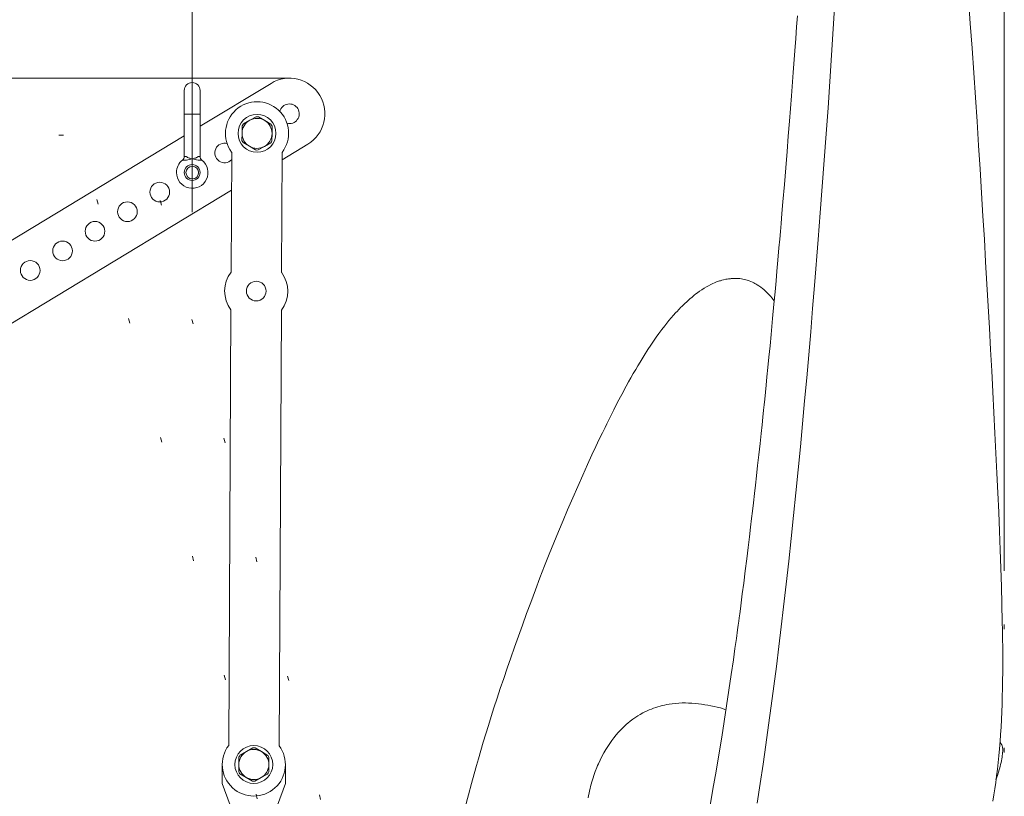
# Model space of a CAD drawing. Units: millimetres. Extents: x 0 to 210, y 0 to 297.
# Drawn here: x 152 to 173, y 161 to 177 of the extents above; entities that cross this region are included whole.
import ezdxf
from ezdxf.enums import TextEntityAlignment as Align

# ---------------------------------------------------------------- set-up
doc = ezdxf.new("R2010")
doc.units = ezdxf.units.MM
doc.header["$LTSCALE"] = 5
for name, pattern in [('AUSGEZOGEN', [0]), ('DASHDOT', [1, 0.5, -0.25, 0, -0.25]), ('DOTX2', [0.5, 0, -0.5])]:
    doc.linetypes.add(name, pattern=pattern)
for name, color, linetype, true_color in [('Bemassung', 6, 'Continuous', 0xff00ff), ('Konstruktionslinien', 96, 'Continuous', 0x008000), ('Mittellinie', 1, 'Continuous', 0xff0000), ('Volllinie breit', 56, 'Continuous', 0x808000), ('Volllinie schmal', 9, 'Continuous', 0xc0c0c0)]:
    doc.layers.add(name, color=color, linetype=linetype, true_color=true_color)
doc.styles.add('Arial', font='arial.ttf')
doc.dimstyles.new('ISO-25', dxfattribs={"dimtxt": 2.5, "dimasz": 2.5, "dimexe": 1.25, "dimexo": 0.625, "dimtad": 1, "dimtxsty": 'Standard', "dimcen": 2.5, "dimadec": 0, "dimazin": 0, "dimtfac": 1, "dimtmove": 0, "dimatfit": 3, "dimfxl": 1, "dimarcsym": 0})

# ---------------------------------------------------------------- blocks, each defined once
blk = doc.blocks.new('*D27')
at = {"layer": 'Bemassung', "linetype": 'AUSGEZOGEN', "lineweight": 18, "true_color": 0xff00ff}
for points in [[(132.601, 192.329), (134.351, 191.979), (134.351, 192.679)], [(172.906, 192.329), (171.156, 192.679), (171.156, 191.979)]]:
    blk.add_hatch(color=6, dxfattribs=at).paths.add_polyline_path(points, flags=0)
at = {"layer": 'Bemassung', "color": 6, "linetype": 'AUSGEZOGEN', "lineweight": 18, "true_color": 0xff00ff}
for p, q in [((132.601, 161.07), (132.601, 192.929)), ((172.906, 165.568), (172.906, 192.929)), ((171.156, 192.329), (134.351, 192.329))]:
    blk.add_line(p, q, dxfattribs=at)
at = {"layer": 'Bemassung', "color": 6, "linetype": 'AUSGEZOGEN', "lineweight": 18, "true_color": 0xff00ff, "style": 'Arial', "width": 0.933279}
blk.add_text('y', height=1.75, dxfattribs=at).set_placement((151.304, 193.329), (152.444, 193.329), align=Align.FIT)
blk = doc.blocks.new('PR326_3_sa_l_nNn032')
at = {"layer": 'Volllinie breit', "color": 18, "linetype": 'AUSGEZOGEN', "lineweight": 18, "true_color": 0x000000}
for p, q in [((172.84, 161.917), (172.814, 161.949)), ((172.839, 161.916), (172.839, 161.916))]:
    blk.add_line(p, q, dxfattribs=at)
for points in [[(168.535, 177.293), (168.519, 177.065), (168.501, 176.817), (168.481, 176.552), (168.447, 176.099), (168.409, 175.603), (168.367, 175.066), (168.343, 174.755), (168.317, 174.429), (168.289, 174.087), (168.259, 173.73), (168.229, 173.367), (168.208, 173.119), (168.19, 172.91), (168.176, 172.741), (168.162, 172.577), (168.145, 172.391), (168.123, 172.135), (168.102, 171.902), (168.083, 171.694), (168.063, 171.466), (168.038, 171.202), (168.01, 170.901), (167.979, 170.564), (167.956, 170.324), (167.932, 170.083), (167.911, 169.864), (167.891, 169.667), (167.874, 169.494), (167.859, 169.343), (167.844, 169.195), (167.832, 169.078), (167.82, 168.964), (167.805, 168.817), (167.788, 168.658), (167.768, 168.472), (167.746, 168.26), (167.72, 168.024), (167.695, 167.793), (167.671, 167.579), (167.649, 167.382), (167.629, 167.202), (167.606, 167.005), (167.586, 166.833), (167.567, 166.674), (167.546, 166.493), (167.522, 166.289), (167.494, 166.062), (167.465, 165.827), (167.433, 165.572), (167.4, 165.311), (167.371, 165.085), (167.347, 164.895), (167.329, 164.765), (167.315, 164.661), (167.305, 164.581), (167.295, 164.507), (167.283, 164.42), (167.27, 164.321), (167.245, 164.14), (167.215, 163.929), (167.182, 163.689), (167.137, 163.381), (167.088, 163.048), (167.038, 162.716), (166.987, 162.385), (166.935, 162.055), (166.881, 161.726), (166.817, 161.339), (166.751, 160.956), (166.683, 160.574)], [(172.66, 160.707), (172.683, 160.836), (172.704, 160.967), (172.724, 161.102), (172.742, 161.239), (172.76, 161.379), (172.775, 161.52), (172.79, 161.665), (172.804, 161.812), (172.816, 161.963), (172.827, 162.115), (172.837, 162.271), (172.845, 162.428), (172.852, 162.589), (172.858, 162.752), (172.863, 162.918), (172.867, 163.086), (172.87, 163.256), (172.872, 163.427), (172.873, 163.6), (172.873, 163.776), (172.872, 163.953), (172.87, 164.132), (172.867, 164.313), (172.864, 164.496), (172.856, 164.866), (172.845, 165.243), (172.833, 165.626), (172.819, 166.014), (172.803, 166.406), (172.787, 166.808), (172.769, 167.216), (172.749, 167.631), (172.729, 168.053), (172.707, 168.481), (172.685, 168.914), (172.662, 169.353), (172.639, 169.796), (172.615, 170.244), (172.59, 170.699), (172.565, 171.16), (172.538, 171.627), (172.511, 172.1), (172.484, 172.58), (172.455, 173.065), (172.425, 173.556), (172.394, 174.052), (172.363, 174.554), (172.33, 175.06), (172.296, 175.572), (172.261, 176.088), (172.225, 176.608), (172.187, 177.133), (172.148, 177.664)], [(167.121, 171.742), (167.079, 171.738), (167.052, 171.734), (167.026, 171.729), (166.974, 171.718), (166.935, 171.708), (166.907, 171.7), (166.888, 171.694), (166.869, 171.687), (166.828, 171.672), (166.786, 171.655), (166.745, 171.637), (166.703, 171.617), (166.658, 171.594), (166.612, 171.568), (166.563, 171.539), (166.513, 171.507), (166.467, 171.475), (166.426, 171.446), (166.391, 171.42), (166.353, 171.391), (166.309, 171.355), (166.259, 171.313), (166.203, 171.263), (166.147, 171.21), (166.099, 171.164), (166.068, 171.133), (166.043, 171.107), (166.022, 171.085), (165.998, 171.059), (165.962, 171.02), (165.918, 170.971), (165.869, 170.913), (165.82, 170.856), (165.776, 170.801), (165.734, 170.749), (165.67, 170.665), (165.61, 170.585), (165.554, 170.507), (165.497, 170.425), (165.437, 170.337), (165.375, 170.243), (165.297, 170.12), (165.211, 169.981), (165.164, 169.903), (165.118, 169.824), (165.067, 169.737), (165.017, 169.649), (164.967, 169.56), (164.917, 169.469), (164.823, 169.296), (164.736, 169.13), (164.655, 168.973), (164.599, 168.861), (164.549, 168.763), (164.507, 168.678), (164.47, 168.601), (164.415, 168.487), (164.35, 168.353), (164.276, 168.197), (164.193, 168.018), (164.1, 167.815), (163.998, 167.591), (163.893, 167.355), (163.787, 167.112), (163.68, 166.862), (163.583, 166.635), (163.486, 166.402), (163.389, 166.165), (163.292, 165.923), (163.194, 165.676), (163.096, 165.424), (162.998, 165.166), (162.9, 164.904), (162.812, 164.666), (162.724, 164.424), (162.641, 164.193), (162.558, 163.959), (162.48, 163.736), (162.403, 163.511), (162.331, 163.298), (162.258, 163.083), (162.191, 162.879), (162.124, 162.673), (162.066, 162.49), (162.008, 162.306), (161.952, 162.127), (161.898, 161.948), (161.846, 161.774), (161.794, 161.599), (161.754, 161.46), (161.705, 161.285), (161.648, 161.078), (161.584, 160.841), (161.515, 160.578)], [(167.121, 171.741), (167.134, 171.744), (167.153, 171.746), (167.172, 171.747), (167.191, 171.746), (167.209, 171.744)], [(168.045, 171.273), (168.037, 171.284), (168.002, 171.327), (167.963, 171.374), (167.922, 171.418), (167.885, 171.455), (167.852, 171.487), (167.823, 171.512), (167.797, 171.534), (167.76, 171.563), (167.722, 171.59), (167.683, 171.615), (167.66, 171.628), (167.638, 171.641), (167.611, 171.655), (167.585, 171.667), (167.552, 171.682), (167.515, 171.697), (167.47, 171.711), (167.443, 171.719), (167.416, 171.726), (167.385, 171.732), (167.354, 171.738), (167.318, 171.743), (167.282, 171.746), (167.242, 171.748), (167.201, 171.749)], [(172.73, 161.153), (172.744, 161.194), (172.762, 161.246), (172.777, 161.295), (172.805, 161.39), (172.818, 161.435), (172.828, 161.478), (172.838, 161.52), (172.846, 161.56), (172.854, 161.598), (172.86, 161.634), (172.864, 161.668), (172.868, 161.7), (172.871, 161.73), (172.872, 161.758), (172.873, 161.784), (172.872, 161.809), (172.87, 161.833), (172.867, 161.855), (172.863, 161.87), (172.858, 161.884), (172.854, 161.895), (172.848, 161.905), (172.84, 161.916)]]:
    blk.add_lwpolyline(points, dxfattribs=at)
at = {"layer": 'Volllinie schmal', "color": 136, "linetype": 'AUSGEZOGEN', "lineweight": 18, "true_color": 0x008080}
for points in [[(167.686, 160.665), (167.749, 161.075), (167.81, 161.488), (167.869, 161.896), (167.926, 162.307), (167.982, 162.72), (168.037, 163.135), (168.09, 163.552), (168.142, 163.971), (168.193, 164.39), (168.243, 164.812), (168.298, 165.291), (168.352, 165.773), (168.403, 166.254), (168.454, 166.737), (168.503, 167.221), (168.551, 167.705), (168.598, 168.19), (168.643, 168.675), (168.688, 169.161), (168.731, 169.648), (168.774, 170.135), (168.815, 170.622), (168.856, 171.109), (168.896, 171.597), (168.974, 172.573), (169.018, 173.13), (169.061, 173.687), (169.102, 174.243), (169.143, 174.799), (169.183, 175.354), (169.221, 175.909), (169.258, 176.465), (169.293, 177.019), (169.326, 177.575)], [(167.026, 162.637), (166.967, 162.656), (166.907, 162.674), (166.874, 162.683), (166.841, 162.692), (166.775, 162.707), (166.708, 162.72), (166.642, 162.732), (166.576, 162.743), (166.509, 162.753), (166.443, 162.761), (166.377, 162.769), (166.307, 162.774), (166.237, 162.778), (166.167, 162.779), (166.098, 162.779), (166.029, 162.776), (165.96, 162.771), (165.891, 162.763), (165.822, 162.753), (165.775, 162.744), (165.728, 162.735), (165.681, 162.724), (165.635, 162.712), (165.588, 162.699), (165.542, 162.684), (165.496, 162.668), (165.45, 162.651), (165.404, 162.633), (165.358, 162.613), (165.313, 162.591), (165.268, 162.568), (165.215, 162.537), (165.163, 162.505), (165.059, 162.437)], [(165.059, 162.437), (165.005, 162.396), (164.951, 162.353), (164.924, 162.33), (164.898, 162.306), (164.872, 162.282), (164.846, 162.257), (164.797, 162.208), (164.75, 162.156), (164.704, 162.103), (164.659, 162.046), (164.614, 161.987), (164.57, 161.925), (164.527, 161.86), (164.486, 161.794), (164.445, 161.723), (164.406, 161.65), (164.368, 161.574), (164.332, 161.496), (164.314, 161.456), (164.297, 161.415), (164.264, 161.331), (164.248, 161.288), (164.232, 161.245), (164.218, 161.201), (164.204, 161.156), (164.19, 161.111), (164.177, 161.064), (164.164, 161.018), (164.153, 160.97), (164.142, 160.923), (164.132, 160.874), (164.122, 160.826), (164.113, 160.777)]]:
    blk.add_lwpolyline(points, dxfattribs=at)
blk = doc.blocks.new('*D43')
at = {"layer": 'Bemassung', "linetype": 'AUSGEZOGEN', "lineweight": 18, "true_color": 0xff00ff}
for points in [[(123.226, 175.975), (122.876, 174.225), (123.576, 174.225)], [(123.226, 154.879), (123.576, 156.629), (122.876, 156.629)]]:
    blk.add_hatch(color=6, dxfattribs=at).paths.add_polyline_path(points, flags=0)
at = {"layer": 'Bemassung', "color": 6, "linetype": 'AUSGEZOGEN', "lineweight": 18, "true_color": 0xff00ff}
for p, q in [((157.839, 175.975), (122.626, 175.975)), ((123.226, 156.629), (123.226, 174.225)), ((126.07, 154.879), (122.626, 154.879))]:
    blk.add_line(p, q, dxfattribs=at)
at = {"layer": 'Bemassung', "color": 6, "linetype": 'AUSGEZOGEN', "lineweight": 18, "true_color": 0xff00ff, "style": 'Arial', "width": 1.035837}
blk.add_text('635', height=1.75, rotation=90, dxfattribs=at).set_placement((122.226, 163.163), (122.226, 167.383), align=Align.FIT)
blk = doc.blocks.new('*D45')
at = {"layer": 'Bemassung', "linetype": 'AUSGEZOGEN', "lineweight": 18, "true_color": 0xff00ff}
for points in [[(135.934, 183.676), (137.684, 183.326), (137.684, 184.026)], [(155.749, 183.676), (153.999, 184.026), (153.999, 183.326)]]:
    blk.add_hatch(color=6, dxfattribs=at).paths.add_polyline_path(points, flags=0)
at = {"layer": 'Bemassung', "color": 6, "linetype": 'AUSGEZOGEN', "lineweight": 18, "true_color": 0xff00ff}
for p, q in [((135.934, 181.838), (135.934, 184.276)), ((155.749, 175.033), (155.749, 184.276)), ((137.684, 183.676), (153.999, 183.676))]:
    blk.add_line(p, q, dxfattribs=at)
at = {"layer": 'Bemassung', "color": 6, "linetype": 'AUSGEZOGEN', "lineweight": 18, "true_color": 0xff00ff, "style": 'Arial', "width": 1.035837}
blk.add_text('595', height=1.75, dxfattribs=at).set_placement((142.822, 184.676), (147.042, 184.676), align=Align.FIT)
blk = doc.blocks.new('Haltebügel_TE20_PL12-17_nNn048')
at = {"layer": 'Mittellinie', "color": 1, "linetype": 'DASHDOT', "lineweight": 18, "true_color": 0xff0000}
blk.add_line((155.749, 173.15), (155.749, 175.317), dxfattribs=at)
at = {"layer": 'Volllinie breit', "color": 18, "linetype": 'AUSGEZOGEN', "lineweight": 18, "true_color": 0x000000}
for p, q in [((157.415, 175.868), (155.916, 174.961)), ((155.582, 175.718), (155.582, 175.218)), ((155.916, 175.218), (155.916, 175.718)), ((155.582, 175.218), (155.582, 174.326)), ((155.916, 174.326), (155.916, 175.218)), ((156.963, 175.088), (157.097, 175.163)), ((157.148, 175.162), (157.28, 175.084)), ((156.802, 174.816), (156.803, 174.969)), ((156.83, 175.013), (156.963, 175.088)), ((157.28, 175.084), (157.411, 175.006)), ((157.437, 174.961), (157.435, 174.808)), ((155.582, 174.76), (148.001, 170.178)), ((156.8, 174.663), (156.802, 174.816)), ((157.435, 174.808), (157.433, 174.655)), ((156.957, 174.54), (156.825, 174.618)), ((157.088, 174.462), (156.957, 174.54)), ((157.273, 174.536), (157.14, 174.461)), ((157.407, 174.611), (157.273, 174.536)), ((157.649, 174.256), (158.191, 174.584)), ((156.583, 174.415), (156.57, 171.881)), ((157.637, 171.876), (157.65, 174.409)), ((148.777, 168.894), (156.579, 173.61)), ((156.566, 171.081), (156.52, 161.881)), ((157.586, 161.876), (157.633, 171.076)), ((148.001, 170.178), (147.278, 169.547)), ((147.278, 169.547), (139.627, 164.923)), ((147.881, 168.548), (148.777, 168.894)), ((140.644, 164.174), (147.881, 168.548)), ((138.871, 163.896), (138.379, 161.898)), ((139.511, 161.619), (139.888, 163.147)), ((138.709, 161.72), (138.577, 161.643)), ((138.842, 161.796), (138.709, 161.72)), ((139.026, 161.72), (138.893, 161.796)), ((139.158, 161.643), (139.026, 161.72)), ((156.734, 161.483), (156.736, 161.635)), ((156.762, 161.68), (156.896, 161.755)), ((156.896, 161.755), (157.029, 161.83)), ((157.081, 161.829), (157.212, 161.751)), ((157.212, 161.751), (157.344, 161.673)), ((138.551, 161.598), (138.551, 161.445)), ((138.551, 161.445), (138.551, 161.293)), ((139.184, 161.445), (139.184, 161.598)), ((139.184, 161.293), (139.184, 161.445)), ((156.384, 161.079), (156.384, 161.479)), ((156.732, 161.33), (156.734, 161.483)), ((157.368, 161.475), (157.366, 161.322)), ((157.369, 161.628), (157.368, 161.475)), ((157.718, 161.479), (157.718, 161.079)), ((138.577, 161.248), (138.709, 161.171)), ((139.026, 161.171), (139.158, 161.248)), ((156.889, 161.206), (156.758, 161.284)), ((157.339, 161.278), (157.206, 161.203)), ((138.709, 161.171), (138.842, 161.095)), ((138.893, 161.095), (139.026, 161.171)), ((156.551, 160.621), (156.384, 161.079)), ((157.021, 161.128), (156.889, 161.206)), ((157.206, 161.203), (157.073, 161.128)), ((157.718, 161.079), (157.551, 160.621)), ((156.551, 160.621), (156.551, 159.479)), ((157.551, 159.479), (157.551, 160.621)), ((156.701, 159.792), (156.713, 159.797)), ((156.709, 159.792), (156.701, 159.792)), ((156.701, 159.562), (156.701, 159.792)), ((156.806, 159.812), (156.709, 159.792)), ((156.709, 159.562), (156.709, 159.792)), ((156.734, 159.812), (156.713, 159.8)), ((156.806, 159.812), (156.734, 159.812)), ((156.903, 159.792), (156.806, 159.812)), ((157.103, 159.812), (156.806, 159.812)), ((156.952, 159.792), (156.903, 159.792)), ((156.903, 159.562), (156.903, 159.792)), ((157.103, 159.812), (156.952, 159.792)), ((156.952, 159.562), (156.952, 159.792)), ((157.254, 159.792), (157.103, 159.812)), ((157.347, 159.812), (157.103, 159.812)), ((157.254, 159.562), (157.254, 159.792)), ((157.294, 159.792), (157.254, 159.792)), ((157.347, 159.812), (157.294, 159.792)), ((157.294, 159.562), (157.294, 159.792)), ((157.401, 159.792), (157.347, 159.812)), ((157.368, 159.812), (157.347, 159.812)), ((157.389, 159.8), (157.368, 159.812)), ((157.401, 159.562), (157.401, 159.792)), ((156.651, 159.562), (156.651, 159.479)), ((157.451, 159.562), (156.651, 159.562)), ((157.451, 159.479), (157.451, 159.562)), ((156.434, 159.212), (156.434, 159.479)), ((156.434, 159.479), (156.934, 159.479)), ((156.934, 159.479), (157.168, 159.479)), ((157.168, 159.479), (157.668, 159.479)), ((157.668, 159.479), (157.668, 159.212)), ((156.934, 159.212), (156.434, 159.212)), ((156.934, 159.212), (157.168, 159.212)), ((157.668, 159.212), (157.168, 159.212))]:
    blk.add_line(p, q, dxfattribs=at)
for centre, radius in [((157.118, 174.812), 0.4), ((155.749, 173.984), 0.167), ((155.749, 173.984), 0.133), ((155.064, 173.571), 0.208), ((154.38, 173.157), 0.208), ((153.695, 172.743), 0.208), ((153.01, 172.329), 0.208), ((152.326, 171.915), 0.208), ((151.641, 171.502), 0.208), ((157.101, 171.479), 0.208), ((150.956, 171.088), 0.208), ((150.271, 170.674), 0.208), ((149.587, 170.26), 0.208), ((148.902, 169.847), 0.208), ((142.054, 165.708), 0.108), ((141.198, 165.191), 0.108), ((140.342, 164.674), 0.108), ((139.694, 164.082), 0.108), ((139.322, 163.287), 0.108), ((138.868, 161.445), 0.4), ((157.051, 161.479), 0.4), ((138.868, 161.445), 0.26), ((138.868, 161.445), 0.2), ((138.868, 161.445), 0.164)]:
    blk.add_circle(centre, radius, dxfattribs=at)
for centre, radius, start, end in [((155.749, 175.718), 0.167, 0, 180), ((157.803, 175.226), 0.75, 301.1463, 121.1463), ((157.118, 174.812), 0.667, 322.8406, 216.5804), ((157.803, 175.226), 0.208, 31.1463, 166.9433), ((157.118, 174.812), 0.352, 85.1032, 93.544), ((157.803, 175.226), 0.208, 255.3492, 31.1463), ((157.118, 174.812), 0.317, 119.3236, 179.3236), ((157.118, 174.812), 0.352, 145.1032, 153.544), ((157.118, 174.812), 0.317, 59.3236, 119.3236), ((157.118, 174.812), 0.317, 359.3236, 59.3236), ((157.118, 174.812), 0.352, 25.1032, 33.544), ((157.118, 174.812), 0.317, 179.3236, 239.3236), ((157.118, 174.812), 0.317, 299.3236, 359.3236), ((156.434, 174.398), 0.208, 75.3492, 315.4675), ((157.118, 174.812), 0.352, 205.1032, 213.544), ((157.118, 174.812), 0.317, 239.3236, 299.3236), ((157.118, 174.812), 0.352, 325.1032, 333.544), ((155.482, 174.326), 0.1, 307.9799, 0), ((156.016, 174.326), 0.1, 180, 232.0201), ((157.118, 174.812), 0.352, 265.1032, 273.544), ((155.749, 173.984), 0.333, 127.9799, 180), ((155.749, 173.984), 0.333, 180, 52.0201), ((157.101, 171.479), 0.667, 142.8406, 216.5804), ((157.101, 171.479), 0.667, 322.8406, 36.5804), ((140.489, 163.497), 1.667, 121.1463, 166.1463), ((141.506, 162.748), 1.667, 121.1463, 166.1463), ((138.868, 161.445), 0.667, 137.1913, 15.1013), ((157.051, 161.479), 0.667, 142.8406, 36.5804), ((138.868, 161.445), 0.317, 120, 180), ((138.868, 161.445), 0.352, 145.7796, 154.2204), ((138.868, 161.445), 0.317, 60, 120), ((138.868, 161.445), 0.352, 85.7796, 94.2204), ((138.868, 161.445), 0.317, 360, 60), ((138.868, 161.445), 0.352, 25.7796, 34.2204), ((157.051, 161.479), 0.317, 119.3236, 179.3236), ((157.051, 161.479), 0.352, 145.1032, 153.544), ((157.051, 161.479), 0.317, 59.3236, 119.3236), ((157.051, 161.479), 0.352, 85.1032, 93.544), ((157.051, 161.479), 0.317, 359.3236, 59.3236), ((157.051, 161.479), 0.352, 25.1032, 33.544), ((138.868, 161.445), 0.317, 180, 240), ((138.868, 161.445), 0.317, 300, 360), ((157.051, 161.479), 0.317, 179.3236, 239.3236), ((157.051, 161.479), 0.317, 299.3236, 359.3236), ((138.868, 161.445), 0.352, 205.7796, 214.2204), ((138.868, 161.445), 0.352, 325.7796, 334.2204), ((157.051, 161.479), 0.352, 205.1032, 213.544), ((157.051, 161.479), 0.352, 325.1032, 333.544), ((138.868, 161.445), 0.317, 240, 300), ((138.868, 161.445), 0.352, 265.7796, 274.2204), ((157.051, 161.479), 0.317, 239.3236, 299.3236), ((157.051, 161.479), 0.352, 265.1032, 273.544)]:
    blk.add_arc(centre, radius, start, end, dxfattribs=at)
at = {"layer": 'Volllinie schmal', "color": 136, "linetype": 'AUSGEZOGEN', "lineweight": 18, "true_color": 0x008080}
for p, q in [((155.916, 175.218), (155.582, 175.218)), ((155.582, 174.326), (155.601, 174.326)), ((155.897, 174.326), (155.916, 174.326)), ((155.567, 174.247), (155.544, 174.247)), ((155.954, 174.247), (155.931, 174.247)), ((156.934, 159.479), (156.934, 159.212)), ((157.168, 159.212), (157.168, 159.479))]:
    blk.add_line(p, q, dxfattribs=at)
for points in [[(155.601, 174.326), (155.613, 174.324), (155.619, 174.322), (155.625, 174.32), (155.631, 174.317), (155.638, 174.313), (155.651, 174.305), (155.655, 174.303)], [(155.843, 174.303), (155.859, 174.312), (155.866, 174.317), (155.873, 174.32), (155.88, 174.322), (155.885, 174.324), (155.897, 174.326)], [(155.626, 174.244), (155.604, 174.247), (155.594, 174.248), (155.584, 174.248), (155.575, 174.248), (155.567, 174.247)], [(155.749, 174.273), (155.748, 174.273), (155.717, 174.267), (155.686, 174.26), (155.656, 174.253), (155.626, 174.244)], [(155.655, 174.303), (155.669, 174.296), (155.683, 174.29), (155.699, 174.285), (155.716, 174.281), (155.748, 174.273), (155.749, 174.273)], [(155.749, 174.273), (155.75, 174.273), (155.782, 174.281), (155.799, 174.285), (155.815, 174.29), (155.829, 174.296), (155.843, 174.303)], [(155.872, 174.244), (155.842, 174.253), (155.812, 174.26), (155.781, 174.267), (155.75, 174.273), (155.749, 174.273)], [(155.931, 174.247), (155.918, 174.248), (155.911, 174.248), (155.903, 174.248), (155.888, 174.247), (155.872, 174.244)]]:
    blk.add_lwpolyline(points, dxfattribs=at)

msp = doc.modelspace()

# ---------------------------------------------------------------- linework, layer by layer
at = {"layer": 'Bemassung', "color": 6, "linetype": 'DOTX2', "lineweight": 18, "true_color": 0xff00ff}
msp.add_line((172.9059, 161.73492), (172.9059, 165.77558), dxfattribs=at)
at = {"layer": 'Konstruktionslinien', "color": 96, "linetype": 'DOTX2', "lineweight": 18, "true_color": 0x008000}
for p, q in [((124.32917, 174.77414), (154.70095, 174.77414)), ((157.79628, 158.24612), (153.36761, 174.77414)), ((159.13426, 158.22879), (154.70095, 174.77414))]:
    msp.add_line(p, q, dxfattribs=at)

# ---------------------------------------------------------------- block references
for name in ['PR326_3_sa_l_nNn032', 'Haltebügel_TE20_PL12-17_nNn048']:
    msp.add_blockref(name, (0, 0))

# ---------------------------------------------------------------- dimensions: what is measured, and where the dimension line sits
at = {"layer": 'Bemassung', "color": 6, "linetype": 'AUSGEZOGEN', "lineweight": 18, "true_color": 0xff00ff}
dim = msp.add_linear_dim(base=(132.60093, 192.32933), p1=(172.9059, 165.568), p2=(132.60093, 161.06978), angle=180, text='y', dimstyle='ISO-25', override={"dimtxt": 1.75, "dimasz": 1.75, "dimexe": 0.6, "dimgap": 0.25, "dimtad": 1, "dimjust": 3, "dimdec": 0, "dimlfac": 30, "dimzin": 8, "dimtxsty": 'Arial', "dimsah": 1, "dimclrd": 6, "dimclre": 6, "dimclrt": 6, "dimadec": 0}, dxfattribs=at)
dim.commit()
dim.dimension.update_dxf_attribs({"geometry": '*D27', "text_midpoint": (151.87432, 194.20433), "dimtype": 160})
dim = msp.add_linear_dim(base=(155.74893, 183.67555), p1=(135.93426, 181.83788), p2=(155.74893, 175.03346), text='595', dimstyle='ISO-25', override={"dimtxt": 1.75, "dimasz": 1.75, "dimexe": 0.6, "dimgap": 0.25, "dimtad": 1, "dimjust": 3, "dimdec": 0, "dimlfac": 30, "dimzin": 8, "dimtxsty": 'Arial', "dimsah": 1, "dimclrd": 6, "dimclre": 6, "dimclrt": 6, "dimadec": 0}, dxfattribs=at)
dim.commit()
dim.dimension.update_dxf_attribs({"geometry": '*D45', "text_midpoint": (144.93215, 185.55055), "dimtype": 160})
dim = msp.add_linear_dim(base=(123.22602, 175.97485), p1=(126.07003, 154.87879), p2=(157.83924, 175.97485), angle=90, text='635', dimstyle='ISO-25', override={"dimtxt": 1.75, "dimasz": 1.75, "dimexe": 0.6, "dimgap": 0.25, "dimtad": 1, "dimjust": 3, "dimdec": 0, "dimlfac": 30, "dimzin": 8, "dimtxsty": 'Arial', "dimsah": 1, "dimclrd": 6, "dimclre": 6, "dimclrt": 6, "dimadec": 0}, dxfattribs=at)
dim.commit()
dim.dimension.update_dxf_attribs({"geometry": '*D43', "text_midpoint": (121.35102, 165.27287), "dimtype": 160, "text_rotation": 90})

doc.saveas('drawing.dxf')
